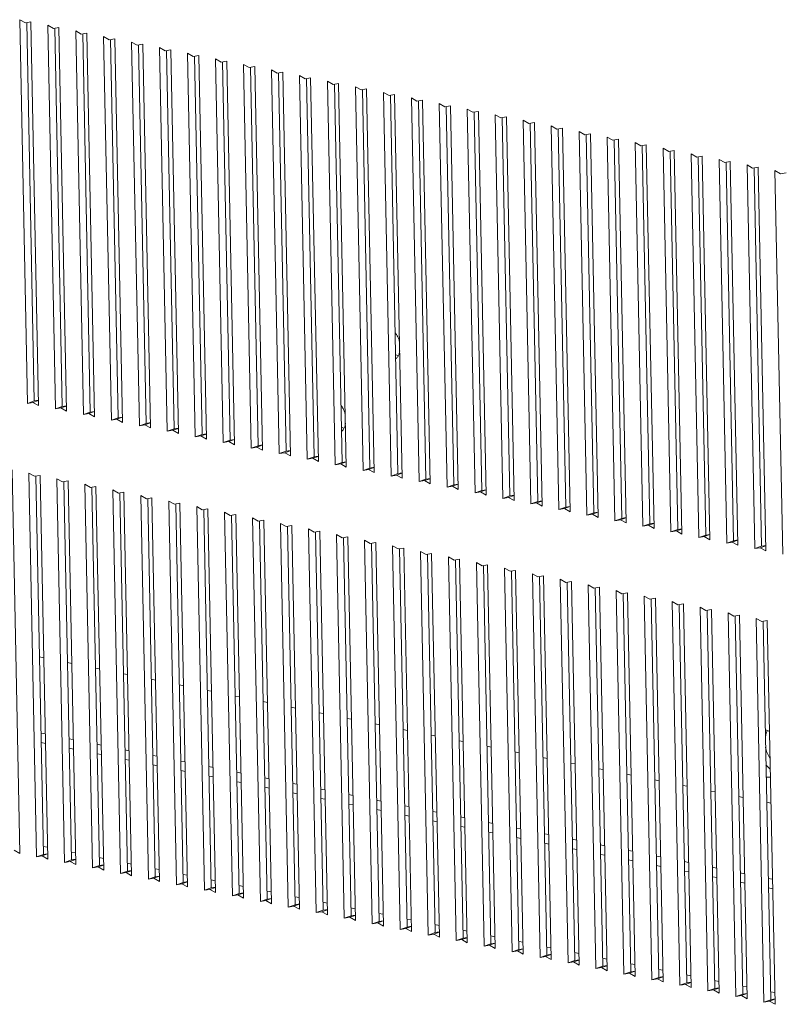
# Model space of a CAD drawing. Units: millimetres. Extents: x 2496.6 to 2526, y 609.7 to 629.5.
# Drawn here: x 2497.3 to 2497.4, y 622.6 to 622.6 of the extents above; entities that cross this region are included whole.
import ezdxf

# ---------------------------------------------------------------- set-up
doc = ezdxf.new("R2010")
doc.units = ezdxf.units.MM
doc.layers.add('AMARILLA', color=250, linetype='Continuous')

msp = doc.modelspace()

# ---------------------------------------------------------------- linework, layer by layer
at = {"layer": 'AMARILLA', "linetype": 'Continuous', "lineweight": 0}
for p, q in [((2497.327545, 622.614151), (2497.326954, 622.6436)), ((2497.328241, 622.643343), (2497.328833, 622.613894)), ((2497.328674, 622.643097), (2497.328241, 622.643343)), ((2497.3291, 622.643171), (2497.328674, 622.643097)), ((2497.329362, 622.614075), (2497.328778, 622.643115)), ((2497.329691, 622.613722), (2497.3291, 622.643171)), ((2497.330388, 622.642914), (2497.330979, 622.613465)), ((2497.33082, 622.642668), (2497.330388, 622.642914)), ((2497.331246, 622.642742), (2497.33082, 622.642668)), ((2497.331508, 622.613646), (2497.330925, 622.642686)), ((2497.331838, 622.613294), (2497.331246, 622.642742)), ((2497.332534, 622.642485), (2497.333125, 622.613036)), ((2497.332966, 622.642239), (2497.332534, 622.642485)), ((2497.333393, 622.642313), (2497.332966, 622.642239)), ((2497.333654, 622.613217), (2497.333071, 622.642257)), ((2497.333984, 622.612865), (2497.333393, 622.642313)), ((2497.33468, 622.642056), (2497.335272, 622.612607)), ((2497.335113, 622.64181), (2497.33468, 622.642056)), ((2497.335539, 622.641885), (2497.335113, 622.64181)), ((2497.33613, 622.612436), (2497.335539, 622.641885)), ((2497.3358, 622.612788), (2497.335217, 622.641828)), ((2497.336827, 622.641627), (2497.337418, 622.612178)), ((2497.337259, 622.641381), (2497.336827, 622.641627)), ((2497.337685, 622.641456), (2497.337259, 622.641381)), ((2497.337947, 622.612359), (2497.337364, 622.641399)), ((2497.338276, 622.612007), (2497.337685, 622.641456)), ((2497.338973, 622.641198), (2497.339564, 622.611749)), ((2497.339405, 622.640952), (2497.338973, 622.641198)), ((2497.339831, 622.641027), (2497.339405, 622.640952)), ((2497.340093, 622.611931), (2497.33951, 622.64097)), ((2497.340423, 622.611578), (2497.339831, 622.641027)), ((2497.341119, 622.640769), (2497.34171, 622.61132)), ((2497.341552, 622.640523), (2497.341119, 622.640769)), ((2497.341978, 622.640598), (2497.341552, 622.640523)), ((2497.342239, 622.611502), (2497.341656, 622.640541)), ((2497.342569, 622.611149), (2497.341978, 622.640598)), ((2497.343265, 622.64034), (2497.343857, 622.610891)), ((2497.343698, 622.640094), (2497.343265, 622.64034)), ((2497.344124, 622.640169), (2497.343698, 622.640094)), ((2497.344386, 622.611073), (2497.343802, 622.640112)), ((2497.344715, 622.61072), (2497.344124, 622.640169)), ((2497.345412, 622.639911), (2497.346003, 622.610462)), ((2497.345844, 622.639665), (2497.345412, 622.639911)), ((2497.34627, 622.63974), (2497.345844, 622.639665)), ((2497.346532, 622.610644), (2497.345949, 622.639683)), ((2497.346862, 622.610291), (2497.34627, 622.63974)), ((2497.347558, 622.639482), (2497.348149, 622.610034)), ((2497.34799, 622.639236), (2497.347558, 622.639482)), ((2497.348416, 622.639311), (2497.34799, 622.639236)), ((2497.348678, 622.610215), (2497.348095, 622.639254)), ((2497.349008, 622.609862), (2497.348416, 622.639311)), ((2497.349704, 622.639053), (2497.350296, 622.609605)), ((2497.350137, 622.638807), (2497.349704, 622.639053)), ((2497.350563, 622.638882), (2497.350137, 622.638807)), ((2497.350824, 622.609786), (2497.350241, 622.638825)), ((2497.351154, 622.609433), (2497.350563, 622.638882)), ((2497.35185, 622.638625), (2497.352442, 622.609176)), ((2497.352283, 622.638378), (2497.35185, 622.638625)), ((2497.352709, 622.638453), (2497.352283, 622.638378)), ((2497.352971, 622.609357), (2497.352387, 622.638396)), ((2497.3533, 622.609004), (2497.352709, 622.638453)), ((2497.353997, 622.638196), (2497.354588, 622.608747)), ((2497.354429, 622.637949), (2497.353997, 622.638196)), ((2497.354855, 622.638024), (2497.354429, 622.637949)), ((2497.355117, 622.608928), (2497.354534, 622.637968)), ((2497.355447, 622.608575), (2497.354855, 622.638024)), ((2497.356143, 622.637767), (2497.356734, 622.608318)), ((2497.356575, 622.63752), (2497.356143, 622.637767)), ((2497.357001, 622.637595), (2497.356575, 622.63752)), ((2497.357263, 622.608499), (2497.35668, 622.637539)), ((2497.357593, 622.608146), (2497.357001, 622.637595)), ((2497.358289, 622.637338), (2497.358881, 622.607889)), ((2497.358722, 622.637091), (2497.358289, 622.637338)), ((2497.359148, 622.637166), (2497.358722, 622.637091)), ((2497.359409, 622.60807), (2497.358826, 622.63711)), ((2497.359739, 622.607717), (2497.359148, 622.637166)), ((2497.360435, 622.636909), (2497.361027, 622.60746)), ((2497.360868, 622.636662), (2497.360435, 622.636909)), ((2497.361294, 622.636737), (2497.360868, 622.636662)), ((2497.361556, 622.607641), (2497.360972, 622.636681)), ((2497.361885, 622.607288), (2497.361294, 622.636737)), ((2497.362582, 622.63648), (2497.363173, 622.607031)), ((2497.363014, 622.636233), (2497.362582, 622.63648)), ((2497.36344, 622.636308), (2497.363014, 622.636233)), ((2497.363702, 622.607212), (2497.363119, 622.636252)), ((2497.364032, 622.606859), (2497.36344, 622.636308)), ((2497.364728, 622.636051), (2497.365319, 622.606602)), ((2497.36516, 622.635804), (2497.364728, 622.636051)), ((2497.365587, 622.635879), (2497.36516, 622.635804)), ((2497.365848, 622.606783), (2497.365265, 622.635823)), ((2497.366178, 622.60643), (2497.365587, 622.635879)), ((2497.366874, 622.635622), (2497.367466, 622.606173)), ((2497.367307, 622.635375), (2497.366874, 622.635622)), ((2497.367733, 622.63545), (2497.367307, 622.635375)), ((2497.327537, 622.614543), (2497.327113, 622.614398)), ((2497.327113, 622.614398), (2497.327545, 622.614151)), ((2497.327537, 622.614561), (2497.327215, 622.614504)), ((2497.329362, 622.614075), (2497.328833, 622.613894)), ((2497.328833, 622.613894), (2497.329259, 622.613969)), ((2497.329684, 622.614114), (2497.329259, 622.613969)), ((2497.329259, 622.613969), (2497.329691, 622.613722)), ((2497.329683, 622.614132), (2497.329362, 622.614075)), ((2497.331508, 622.613646), (2497.330979, 622.613465)), ((2497.330979, 622.613465), (2497.331405, 622.61354)), ((2497.33183, 622.613685), (2497.331405, 622.61354)), ((2497.331405, 622.61354), (2497.331838, 622.613294)), ((2497.331829, 622.613703), (2497.331508, 622.613646)), ((2497.333654, 622.613217), (2497.333125, 622.613036)), ((2497.333976, 622.613256), (2497.333551, 622.613111)), ((2497.333976, 622.613274), (2497.333654, 622.613217)), ((2497.333125, 622.613036), (2497.333551, 622.613111)), ((2497.333551, 622.613111), (2497.333984, 622.612865)), ((2497.3358, 622.612788), (2497.335272, 622.612607)), ((2497.335272, 622.612607), (2497.335698, 622.612682)), ((2497.336122, 622.612828), (2497.335698, 622.612682)), ((2497.335698, 622.612682), (2497.33613, 622.612436)), ((2497.336122, 622.612845), (2497.3358, 622.612788)), ((2497.337947, 622.612359), (2497.337418, 622.612178)), ((2497.338269, 622.612399), (2497.337844, 622.612253)), ((2497.338268, 622.612416), (2497.337947, 622.612359)), ((2497.337418, 622.612178), (2497.337844, 622.612253)), ((2497.337844, 622.612253), (2497.338276, 622.612007)), ((2497.340093, 622.611931), (2497.339564, 622.611749)), ((2497.339564, 622.611749), (2497.33999, 622.611824)), ((2497.340415, 622.61197), (2497.33999, 622.611824)), ((2497.33999, 622.611824), (2497.340423, 622.611578)), ((2497.340414, 622.611987), (2497.340093, 622.611931)), ((2497.342239, 622.611502), (2497.34171, 622.61132)), ((2497.34171, 622.61132), (2497.342137, 622.611395)), ((2497.342561, 622.611541), (2497.342137, 622.611395)), ((2497.342137, 622.611395), (2497.342569, 622.611149)), ((2497.342561, 622.611558), (2497.342239, 622.611502)), ((2497.344386, 622.611073), (2497.343857, 622.610891)), ((2497.343857, 622.610891), (2497.344283, 622.610966)), ((2497.344707, 622.611112), (2497.344283, 622.610966)), ((2497.344283, 622.610966), (2497.344715, 622.61072)), ((2497.344707, 622.611129), (2497.344386, 622.611073)), ((2497.346532, 622.610644), (2497.346003, 622.610462)), ((2497.346003, 622.610462), (2497.346429, 622.610537)), ((2497.346854, 622.610683), (2497.346429, 622.610537)), ((2497.346429, 622.610537), (2497.346862, 622.610291)), ((2497.346853, 622.6107), (2497.346532, 622.610644)), ((2497.348678, 622.610215), (2497.348149, 622.610034)), ((2497.348149, 622.610034), (2497.348575, 622.610108)), ((2497.349, 622.610254), (2497.348575, 622.610108)), ((2497.348575, 622.610108), (2497.349008, 622.609862)), ((2497.349, 622.610271), (2497.348678, 622.610215)), ((2497.350824, 622.609786), (2497.350296, 622.609605)), ((2497.350296, 622.609605), (2497.350722, 622.609679)), ((2497.351146, 622.609825), (2497.350722, 622.609679)), ((2497.350722, 622.609679), (2497.351154, 622.609433)), ((2497.351146, 622.609842), (2497.350824, 622.609786)), ((2497.352971, 622.609357), (2497.352442, 622.609176)), ((2497.353292, 622.609396), (2497.352868, 622.60925)), ((2497.353292, 622.609413), (2497.352971, 622.609357)), ((2497.326794, 622.608969), (2497.327386, 622.57952)), ((2497.327653, 622.608797), (2497.327227, 622.608722)), ((2497.327914, 622.579701), (2497.327331, 622.608741)), ((2497.328244, 622.579348), (2497.327653, 622.608797)), ((2497.352442, 622.609176), (2497.352868, 622.60925)), ((2497.352868, 622.60925), (2497.3533, 622.609004)), ((2497.355117, 622.608928), (2497.354588, 622.608747)), ((2497.354588, 622.608747), (2497.355014, 622.608822)), ((2497.355439, 622.608967), (2497.355014, 622.608822)), ((2497.355014, 622.608822), (2497.355447, 622.608575)), ((2497.355438, 622.608984), (2497.355117, 622.608928)), ((2497.32894, 622.60854), (2497.329532, 622.579091)), ((2497.329373, 622.608293), (2497.32894, 622.60854)), ((2497.329799, 622.608368), (2497.329373, 622.608293)), ((2497.330061, 622.579272), (2497.329477, 622.608312)), ((2497.33039, 622.578919), (2497.329799, 622.608368)), ((2497.331519, 622.607864), (2497.331087, 622.608111)), ((2497.331087, 622.608111), (2497.331678, 622.578662)), ((2497.331945, 622.607939), (2497.331519, 622.607864)), ((2497.332207, 622.578843), (2497.331624, 622.607883)), ((2497.332537, 622.57849), (2497.331945, 622.607939)), ((2497.357263, 622.608499), (2497.356734, 622.608318)), ((2497.356734, 622.608318), (2497.35716, 622.608393)), ((2497.357585, 622.608538), (2497.35716, 622.608393)), ((2497.35716, 622.608393), (2497.357593, 622.608146)), ((2497.357585, 622.608555), (2497.357263, 622.608499)), ((2497.359409, 622.60807), (2497.358881, 622.607889)), ((2497.358881, 622.607889), (2497.359307, 622.607964)), ((2497.359731, 622.608109), (2497.359307, 622.607964)), ((2497.359307, 622.607964), (2497.359739, 622.607717)), ((2497.359731, 622.608126), (2497.359409, 622.60807)), ((2497.333233, 622.607682), (2497.333824, 622.578233)), ((2497.333665, 622.607435), (2497.333233, 622.607682)), ((2497.334091, 622.60751), (2497.333665, 622.607435)), ((2497.334353, 622.578414), (2497.33377, 622.607454)), ((2497.334683, 622.578061), (2497.334091, 622.60751)), ((2497.335379, 622.607253), (2497.335971, 622.577804)), ((2497.335812, 622.607006), (2497.335379, 622.607253)), ((2497.336238, 622.607081), (2497.335812, 622.607006)), ((2497.336829, 622.577632), (2497.336238, 622.607081)), ((2497.361556, 622.607641), (2497.361027, 622.60746)), ((2497.361027, 622.60746), (2497.361453, 622.607535)), ((2497.361878, 622.60768), (2497.361453, 622.607535)), ((2497.361453, 622.607535), (2497.361885, 622.607288)), ((2497.361877, 622.607698), (2497.361556, 622.607641)), ((2497.363702, 622.607212), (2497.363173, 622.607031)), ((2497.363173, 622.607031), (2497.363599, 622.607106)), ((2497.364024, 622.607251), (2497.363599, 622.607106)), ((2497.363599, 622.607106), (2497.364032, 622.606859)), ((2497.364023, 622.607269), (2497.363702, 622.607212)), ((2497.336499, 622.577985), (2497.335916, 622.607025)), ((2497.337525, 622.606824), (2497.338117, 622.577375)), ((2497.337958, 622.606577), (2497.337525, 622.606824)), ((2497.338384, 622.606652), (2497.337958, 622.606577)), ((2497.338646, 622.577556), (2497.338062, 622.606596)), ((2497.338975, 622.577203), (2497.338384, 622.606652)), ((2497.339672, 622.606395), (2497.340263, 622.576946)), ((2497.340104, 622.606149), (2497.339672, 622.606395)), ((2497.365848, 622.606783), (2497.365319, 622.606602)), ((2497.365319, 622.606602), (2497.365745, 622.606677)), ((2497.36617, 622.606822), (2497.365745, 622.606677)), ((2497.365745, 622.606677), (2497.366178, 622.60643)), ((2497.36617, 622.60684), (2497.365848, 622.606783)), ((2497.34053, 622.606223), (2497.340104, 622.606149)), ((2497.340792, 622.577127), (2497.340209, 622.606167)), ((2497.341122, 622.576774), (2497.34053, 622.606223)), ((2497.341818, 622.605966), (2497.342409, 622.576517)), ((2497.34225, 622.60572), (2497.341818, 622.605966)), ((2497.342677, 622.605794), (2497.34225, 622.60572)), ((2497.342938, 622.576698), (2497.342355, 622.605738)), ((2497.343268, 622.576346), (2497.342677, 622.605794)), ((2497.343964, 622.605537), (2497.344556, 622.576088)), ((2497.344397, 622.605291), (2497.343964, 622.605537)), ((2497.344823, 622.605365), (2497.344397, 622.605291)), ((2497.345084, 622.576269), (2497.344501, 622.605309)), ((2497.345414, 622.575917), (2497.344823, 622.605365)), ((2497.346111, 622.605108), (2497.346702, 622.575659)), ((2497.346543, 622.604862), (2497.346111, 622.605108)), ((2497.346969, 622.604937), (2497.346543, 622.604862)), ((2497.347231, 622.57584), (2497.346648, 622.60488)), ((2497.34756, 622.575488), (2497.346969, 622.604937)), ((2497.348257, 622.604679), (2497.348848, 622.57523)), ((2497.348689, 622.604433), (2497.348257, 622.604679)), ((2497.349115, 622.604508), (2497.348689, 622.604433)), ((2497.349377, 622.575411), (2497.348794, 622.604451)), ((2497.349707, 622.575059), (2497.349115, 622.604508)), ((2497.350403, 622.60425), (2497.350994, 622.574801)), ((2497.350836, 622.604004), (2497.350403, 622.60425)), ((2497.351262, 622.604079), (2497.350836, 622.604004)), ((2497.351853, 622.57463), (2497.351262, 622.604079)), ((2497.351523, 622.574983), (2497.35094, 622.604022)), ((2497.352549, 622.603821), (2497.353141, 622.574372)), ((2497.352982, 622.603575), (2497.352549, 622.603821)), ((2497.353408, 622.60365), (2497.352982, 622.603575)), ((2497.35367, 622.574554), (2497.353086, 622.603593)), ((2497.353999, 622.574201), (2497.353408, 622.60365)), ((2497.354696, 622.603392), (2497.355287, 622.573943)), ((2497.355128, 622.603146), (2497.354696, 622.603392)), ((2497.355554, 622.603221), (2497.355128, 622.603146)), ((2497.355816, 622.574125), (2497.355233, 622.603164)), ((2497.356146, 622.573772), (2497.355554, 622.603221)), ((2497.356842, 622.602963), (2497.357433, 622.573514)), ((2497.357274, 622.602717), (2497.356842, 622.602963)), ((2497.3577, 622.602792), (2497.357274, 622.602717)), ((2497.357962, 622.573696), (2497.357379, 622.602735)), ((2497.358292, 622.573343), (2497.3577, 622.602792)), ((2497.358988, 622.602534), (2497.35958, 622.573086)), ((2497.359421, 622.602288), (2497.358988, 622.602534)), ((2497.359847, 622.602363), (2497.359421, 622.602288)), ((2497.360108, 622.573267), (2497.359525, 622.602306)), ((2497.360438, 622.572914), (2497.359847, 622.602363)), ((2497.361134, 622.602105), (2497.361726, 622.572657)), ((2497.361567, 622.601859), (2497.361134, 622.602105)), ((2497.361993, 622.601934), (2497.361567, 622.601859)), ((2497.362255, 622.572838), (2497.361671, 622.601877)), ((2497.362584, 622.572485), (2497.361993, 622.601934)), ((2497.363281, 622.601677), (2497.363872, 622.572228)), ((2497.363713, 622.60143), (2497.363281, 622.601677)), ((2497.364139, 622.601505), (2497.363713, 622.60143)), ((2497.364401, 622.572409), (2497.363818, 622.601449)), ((2497.364731, 622.572056), (2497.364139, 622.601505)), ((2497.365427, 622.601248), (2497.366018, 622.571799)), ((2497.365859, 622.601001), (2497.365427, 622.601248)), ((2497.366285, 622.601076), (2497.365859, 622.601001)), ((2497.366877, 622.571627), (2497.366285, 622.601076)), ((2497.366547, 622.57198), (2497.365964, 622.60102)), ((2497.366188, 622.592458), (2497.366142, 622.592142)), ((2497.366297, 622.592647), (2497.366188, 622.592458)), ((2497.366158, 622.591361), (2497.366217, 622.591024)), ((2497.366217, 622.591024), (2497.366499, 622.590462)), ((2497.366185, 622.590008), (2497.366514, 622.589673)), ((2497.328051, 622.588946), (2497.327727, 622.589011)), ((2497.328066, 622.588219), (2497.327742, 622.588284)), ((2497.330198, 622.588517), (2497.329874, 622.588582)), ((2497.330212, 622.58779), (2497.329888, 622.587855)), ((2497.332344, 622.588088), (2497.33202, 622.588153)), ((2497.332358, 622.587361), (2497.332034, 622.587426)), ((2497.33449, 622.58766), (2497.334166, 622.587724)), ((2497.334505, 622.586932), (2497.334181, 622.586997)), ((2497.336636, 622.587231), (2497.336312, 622.587295)), ((2497.338783, 622.586802), (2497.338459, 622.586866)), ((2497.336651, 622.586503), (2497.336327, 622.586568)), ((2497.338797, 622.586074), (2497.338473, 622.586139)), ((2497.340929, 622.586373), (2497.340605, 622.586437)), ((2497.343075, 622.585944), (2497.342751, 622.586009)), ((2497.340943, 622.585645), (2497.34062, 622.58571)), ((2497.34309, 622.585216), (2497.342766, 622.585281)), ((2497.345221, 622.585515), (2497.344897, 622.58558)), ((2497.347368, 622.585086), (2497.347044, 622.585151)), ((2497.345236, 622.584787), (2497.344912, 622.584852)), ((2497.347382, 622.584358), (2497.347058, 622.584423)), ((2497.349514, 622.584657), (2497.34919, 622.584722)), ((2497.349529, 622.583929), (2497.349205, 622.583994)), ((2497.35166, 622.584228), (2497.351336, 622.584293)), ((2497.353806, 622.583799), (2497.353483, 622.583864)), ((2497.351675, 622.583501), (2497.351351, 622.583565)), ((2497.353821, 622.583072), (2497.353497, 622.583136)), ((2497.355953, 622.58337), (2497.355629, 622.583435)), ((2497.358099, 622.582941), (2497.357775, 622.583006)), ((2497.355967, 622.582643), (2497.355643, 622.582707)), ((2497.358114, 622.582214), (2497.35779, 622.582278)), ((2497.360245, 622.582512), (2497.359921, 622.582577)), ((2497.362392, 622.582083), (2497.362068, 622.582148)), ((2497.36026, 622.581785), (2497.359936, 622.581849)), ((2497.362406, 622.581356), (2497.362082, 622.581421)), ((2497.364538, 622.581654), (2497.364214, 622.581719)), ((2497.364552, 622.580927), (2497.364228, 622.580992)), ((2497.366684, 622.581225), (2497.36636, 622.58129)), ((2497.327902, 622.580315), (2497.328226, 622.58025)), ((2497.330048, 622.579886), (2497.330372, 622.579821)), ((2497.366699, 622.580498), (2497.366375, 622.580563)), ((2497.327914, 622.579701), (2497.327386, 622.57952)), ((2497.327386, 622.57952), (2497.327812, 622.579595)), ((2497.328236, 622.57974), (2497.327812, 622.579595)), ((2497.327812, 622.579595), (2497.328244, 622.579348)), ((2497.328236, 622.579757), (2497.327914, 622.579701)), ((2497.330061, 622.579272), (2497.329532, 622.579091)), ((2497.329532, 622.579091), (2497.329958, 622.579166)), ((2497.330382, 622.579311), (2497.329958, 622.579166)), ((2497.329958, 622.579166), (2497.33039, 622.578919)), ((2497.330382, 622.579328), (2497.330061, 622.579272)), ((2497.332195, 622.579457), (2497.332518, 622.579392)), ((2497.332207, 622.578843), (2497.331678, 622.578662)), ((2497.331678, 622.578662), (2497.332104, 622.578737)), ((2497.332529, 622.578882), (2497.332104, 622.578737)), ((2497.332104, 622.578737), (2497.332537, 622.57849)), ((2497.332528, 622.5789), (2497.332207, 622.578843)), ((2497.334353, 622.578414), (2497.333824, 622.578233)), ((2497.334675, 622.578453), (2497.33425, 622.578308)), ((2497.334341, 622.579028), (2497.334665, 622.578963)), ((2497.334675, 622.578471), (2497.334353, 622.578414)), ((2497.336487, 622.578599), (2497.336811, 622.578534)), ((2497.333824, 622.578233), (2497.33425, 622.578308)), ((2497.33425, 622.578308), (2497.334683, 622.578061)), ((2497.336499, 622.577985), (2497.335971, 622.577804)), ((2497.335971, 622.577804), (2497.336397, 622.577879)), ((2497.336821, 622.578024), (2497.336397, 622.577879)), ((2497.336397, 622.577879), (2497.336829, 622.577632)), ((2497.336821, 622.578042), (2497.336499, 622.577985)), ((2497.338968, 622.577595), (2497.338543, 622.57745)), ((2497.338633, 622.57817), (2497.338957, 622.578105)), ((2497.338967, 622.577613), (2497.338646, 622.577556)), ((2497.34078, 622.577741), (2497.341104, 622.577676)), ((2497.338646, 622.577556), (2497.338117, 622.577375)), ((2497.338117, 622.577375), (2497.338543, 622.57745)), ((2497.338543, 622.57745), (2497.338975, 622.577203)), ((2497.340792, 622.577127), (2497.340263, 622.576946)), ((2497.340263, 622.576946), (2497.340689, 622.577021)), ((2497.341114, 622.577166), (2497.340689, 622.577021)), ((2497.340689, 622.577021), (2497.341122, 622.576774)), ((2497.341113, 622.577184), (2497.340792, 622.577127)), ((2497.342926, 622.577312), (2497.34325, 622.577247)), ((2497.345072, 622.576883), (2497.345396, 622.576819)), ((2497.342938, 622.576698), (2497.342409, 622.576517)), ((2497.342409, 622.576517), (2497.342835, 622.576592)), ((2497.34326, 622.576737), (2497.342835, 622.576592)), ((2497.342835, 622.576592), (2497.343268, 622.576346)), ((2497.34326, 622.576755), (2497.342938, 622.576698)), ((2497.345084, 622.576269), (2497.344556, 622.576088)), ((2497.344556, 622.576088), (2497.344982, 622.576163)), ((2497.345406, 622.576308), (2497.344982, 622.576163)), ((2497.344982, 622.576163), (2497.345414, 622.575917)), ((2497.345406, 622.576326), (2497.345084, 622.576269)), ((2497.347218, 622.576454), (2497.347542, 622.57639)), ((2497.347231, 622.57584), (2497.346702, 622.575659)), ((2497.346702, 622.575659), (2497.347128, 622.575734)), ((2497.347553, 622.57588), (2497.347128, 622.575734)), ((2497.347128, 622.575734), (2497.34756, 622.575488)), ((2497.347552, 622.575897), (2497.347231, 622.57584)), ((2497.349377, 622.575411), (2497.348848, 622.57523)), ((2497.349699, 622.575451), (2497.349274, 622.575305)), ((2497.349365, 622.576025), (2497.349689, 622.575961)), ((2497.349699, 622.575468), (2497.349377, 622.575411)), ((2497.351511, 622.575596), (2497.351835, 622.575532)), ((2497.348848, 622.57523), (2497.349274, 622.575305)), ((2497.349274, 622.575305), (2497.349707, 622.575059)), ((2497.351523, 622.574983), (2497.350994, 622.574801)), ((2497.350994, 622.574801), (2497.351421, 622.574876)), ((2497.351845, 622.575022), (2497.351421, 622.574876)), ((2497.351421, 622.574876), (2497.351853, 622.57463)), ((2497.351845, 622.575039), (2497.351523, 622.574983)), ((2497.353991, 622.574593), (2497.353567, 622.574447)), ((2497.353657, 622.575167), (2497.353981, 622.575103)), ((2497.353991, 622.57461), (2497.35367, 622.574554)), ((2497.355803, 622.574739), (2497.356127, 622.574674)), ((2497.35367, 622.574554), (2497.353141, 622.574372)), ((2497.353141, 622.574372), (2497.353567, 622.574447)), ((2497.353567, 622.574447), (2497.353999, 622.574201)), ((2497.355816, 622.574125), (2497.355287, 622.573943)), ((2497.355287, 622.573943), (2497.355713, 622.574018)), ((2497.356138, 622.574164), (2497.355713, 622.574018)), ((2497.355713, 622.574018), (2497.356146, 622.573772)), ((2497.356137, 622.574181), (2497.355816, 622.574125)), ((2497.35795, 622.57431), (2497.358274, 622.574245)), ((2497.360096, 622.573881), (2497.36042, 622.573816)), ((2497.357962, 622.573696), (2497.357433, 622.573514)), ((2497.357433, 622.573514), (2497.357859, 622.573589)), ((2497.358284, 622.573735), (2497.357859, 622.573589)), ((2497.357859, 622.573589), (2497.358292, 622.573343)), ((2497.358284, 622.573752), (2497.357962, 622.573696)), ((2497.360108, 622.573267), (2497.35958, 622.573086)), ((2497.35958, 622.573086), (2497.360006, 622.57316)), ((2497.36043, 622.573306), (2497.360006, 622.57316)), ((2497.360006, 622.57316), (2497.360438, 622.572914)), ((2497.36043, 622.573323), (2497.360108, 622.573267)), ((2497.362242, 622.573452), (2497.362566, 622.573387)), ((2497.362255, 622.572838), (2497.361726, 622.572657)), ((2497.361726, 622.572657), (2497.362152, 622.572731)), ((2497.362576, 622.572877), (2497.362152, 622.572731)), ((2497.362152, 622.572731), (2497.362584, 622.572485)), ((2497.362576, 622.572894), (2497.362255, 622.572838)), ((2497.364401, 622.572409), (2497.363872, 622.572228)), ((2497.363872, 622.572228), (2497.364298, 622.572302)), ((2497.364723, 622.572448), (2497.364298, 622.572302)), ((2497.364298, 622.572302), (2497.364731, 622.572056)), ((2497.364389, 622.573023), (2497.364712, 622.572958)), ((2497.364722, 622.572465), (2497.364401, 622.572409)), ((2497.366535, 622.572594), (2497.366859, 622.572529)), ((2497.366547, 622.57198), (2497.366018, 622.571799)), ((2497.366018, 622.571799), (2497.366444, 622.571874)), ((2497.366869, 622.572019), (2497.366444, 622.571874)), ((2497.366444, 622.571874), (2497.366877, 622.571627)), ((2497.366869, 622.572036), (2497.366547, 622.57198))]:
    msp.add_line(p, q, dxfattribs=at)
for points in [[(2497.309358, 622.646957), (2497.308925, 622.647203)], [(2497.308925, 622.647203), (2497.309516, 622.617755)], [(2497.309784, 622.647032), (2497.309358, 622.646957)], [(2497.310045, 622.617936), (2497.309462, 622.646975)], [(2497.310375, 622.617583), (2497.309784, 622.647032)], [(2497.311504, 622.646528), (2497.311071, 622.646775)], [(2497.311071, 622.646775), (2497.311663, 622.617326)], [(2497.31193, 622.646603), (2497.311504, 622.646528)], [(2497.312192, 622.617507), (2497.311608, 622.646546)], [(2497.312521, 622.617154), (2497.31193, 622.646603)], [(2497.31365, 622.646099), (2497.313218, 622.646346)], [(2497.313218, 622.646346), (2497.313809, 622.616897)], [(2497.314076, 622.646174), (2497.31365, 622.646099)], [(2497.314338, 622.617078), (2497.313755, 622.646118)], [(2497.314668, 622.616725), (2497.314076, 622.646174)], [(2497.315796, 622.64567), (2497.315364, 622.645917)], [(2497.315364, 622.645917), (2497.315955, 622.616468)], [(2497.316222, 622.645745), (2497.315796, 622.64567)], [(2497.316484, 622.616649), (2497.315901, 622.645689)], [(2497.316814, 622.616296), (2497.316222, 622.645745)], [(2497.317943, 622.645241), (2497.31751, 622.645488)], [(2497.31751, 622.645488), (2497.318102, 622.616039)], [(2497.318369, 622.645316), (2497.317943, 622.645241)], [(2497.31863, 622.61622), (2497.318047, 622.64526)], [(2497.31896, 622.615867), (2497.318369, 622.645316)], [(2497.320089, 622.644812), (2497.319656, 622.645059)], [(2497.319656, 622.645059), (2497.320248, 622.61561)], [(2497.320515, 622.644887), (2497.320089, 622.644812)], [(2497.321106, 622.615438), (2497.320515, 622.644887)], [(2497.320777, 622.615791), (2497.320193, 622.644831)], [(2497.322235, 622.644383), (2497.321803, 622.64463)], [(2497.321803, 622.64463), (2497.322394, 622.615181)], [(2497.322661, 622.644458), (2497.322235, 622.644383)], [(2497.322923, 622.615362), (2497.32234, 622.644402)], [(2497.323253, 622.615009), (2497.322661, 622.644458)], [(2497.324381, 622.643954), (2497.323949, 622.644201)], [(2497.323949, 622.644201), (2497.32454, 622.614752)], [(2497.324807, 622.644029), (2497.324381, 622.643954)], [(2497.325069, 622.614933), (2497.324486, 622.643973)], [(2497.325399, 622.61458), (2497.324807, 622.644029)], [(2497.326528, 622.643525), (2497.326095, 622.643772)], [(2497.326095, 622.643772), (2497.326687, 622.614323)], [(2497.326954, 622.6436), (2497.326528, 622.643525)], [(2497.327215, 622.614504), (2497.326632, 622.643544)], [(2497.33779, 622.623099), (2497.33773, 622.62316)], [(2497.338068, 622.622408), (2497.338031, 622.622618)], [(2497.337763, 622.621493), (2497.337946, 622.621412)], [(2497.338051, 622.621594), (2497.33808, 622.621792)], [(2497.33777, 622.621169), (2497.337828, 622.621206)], [(2497.310045, 622.617936), (2497.309516, 622.617755)], [(2497.309516, 622.617755), (2497.309942, 622.617829)], [(2497.310367, 622.617975), (2497.309942, 622.617829)], [(2497.309942, 622.617829), (2497.310375, 622.617583)], [(2497.310367, 622.617992), (2497.310045, 622.617936)], [(2497.312192, 622.617507), (2497.311663, 622.617326)], [(2497.311663, 622.617326), (2497.312089, 622.6174)], [(2497.312513, 622.617546), (2497.312089, 622.6174)], [(2497.312089, 622.6174), (2497.312521, 622.617154)], [(2497.312513, 622.617563), (2497.312192, 622.617507)], [(2497.314338, 622.617078), (2497.313809, 622.616897)], [(2497.313809, 622.616897), (2497.314235, 622.616972)], [(2497.31466, 622.617117), (2497.314235, 622.616972)], [(2497.314235, 622.616972), (2497.314668, 622.616725)], [(2497.314659, 622.617134), (2497.314338, 622.617078)], [(2497.333626, 622.617532), (2497.333566, 622.617593)], [(2497.333904, 622.61684), (2497.333867, 622.617051)], [(2497.316484, 622.616649), (2497.315955, 622.616468)], [(2497.315955, 622.616468), (2497.316381, 622.616543)], [(2497.316806, 622.616688), (2497.316381, 622.616543)], [(2497.316381, 622.616543), (2497.316814, 622.616296)], [(2497.316806, 622.616705), (2497.316484, 622.616649)], [(2497.31863, 622.61622), (2497.318102, 622.616039)], [(2497.318952, 622.616259), (2497.318528, 622.616114)], [(2497.318952, 622.616276), (2497.31863, 622.61622)], [(2497.333888, 622.616027), (2497.333916, 622.616225)], [(2497.318102, 622.616039), (2497.318528, 622.616114)], [(2497.318528, 622.616114), (2497.31896, 622.615867)], [(2497.320777, 622.615791), (2497.320248, 622.61561)], [(2497.320248, 622.61561), (2497.320674, 622.615685)], [(2497.321098, 622.61583), (2497.320674, 622.615685)], [(2497.320674, 622.615685), (2497.321106, 622.615438)], [(2497.321098, 622.615848), (2497.320777, 622.615791)], [(2497.323245, 622.615401), (2497.32282, 622.615256)], [(2497.323244, 622.615419), (2497.322923, 622.615362)], [(2497.3336, 622.615926), (2497.333783, 622.615845)], [(2497.333606, 622.615602), (2497.333664, 622.615639)], [(2497.322923, 622.615362), (2497.322394, 622.615181)], [(2497.322394, 622.615181), (2497.32282, 622.615256)], [(2497.32282, 622.615256), (2497.323253, 622.615009)], [(2497.325069, 622.614933), (2497.32454, 622.614752)], [(2497.32454, 622.614752), (2497.324966, 622.614827)], [(2497.325391, 622.614972), (2497.324966, 622.614827)], [(2497.324966, 622.614827), (2497.325399, 622.61458)], [(2497.325391, 622.61499), (2497.325069, 622.614933)], [(2497.327215, 622.614504), (2497.326687, 622.614323)], [(2497.326687, 622.614323), (2497.327113, 622.614398)], [(2497.308928, 622.583209), (2497.308336, 622.612658)], [(2497.310056, 622.612154), (2497.309624, 622.6124)], [(2497.309624, 622.6124), (2497.310215, 622.582951)], [(2497.310483, 622.612229), (2497.310056, 622.612154)], [(2497.310744, 622.583132), (2497.310161, 622.612172)], [(2497.311074, 622.58278), (2497.310483, 622.612229)], [(2497.312203, 622.611725), (2497.31177, 622.611971)], [(2497.31177, 622.611971), (2497.312362, 622.582522)], [(2497.312629, 622.6118), (2497.312203, 622.611725)], [(2497.31289, 622.582704), (2497.312307, 622.611743)], [(2497.31322, 622.582351), (2497.312629, 622.6118)], [(2497.313917, 622.611542), (2497.314508, 622.582093)], [(2497.314349, 622.611296), (2497.313917, 622.611542)], [(2497.314775, 622.611371), (2497.314349, 622.611296)], [(2497.315037, 622.582275), (2497.314454, 622.611314)], [(2497.315366, 622.581922), (2497.314775, 622.611371)], [(2497.316495, 622.610867), (2497.316063, 622.611113)], [(2497.316063, 622.611113), (2497.316654, 622.581664)], [(2497.316921, 622.610942), (2497.316495, 622.610867)], [(2497.317183, 622.581846), (2497.3166, 622.610885)], [(2497.317513, 622.581493), (2497.316921, 622.610942)], [(2497.318642, 622.610438), (2497.318209, 622.610684)], [(2497.318209, 622.610684), (2497.3188, 622.581236)], [(2497.319068, 622.610513), (2497.318642, 622.610438)], [(2497.319329, 622.581417), (2497.318746, 622.610456)], [(2497.319659, 622.581064), (2497.319068, 622.610513)], [(2497.320788, 622.610009), (2497.320355, 622.610255)], [(2497.320355, 622.610255), (2497.320947, 622.580807)], [(2497.321214, 622.610084), (2497.320788, 622.610009)], [(2497.321476, 622.580988), (2497.320892, 622.610027)], [(2497.321805, 622.580635), (2497.321214, 622.610084)], [(2497.322934, 622.60958), (2497.322502, 622.609827)], [(2497.322502, 622.609827), (2497.323093, 622.580378)], [(2497.32336, 622.609655), (2497.322934, 622.60958)], [(2497.323622, 622.580559), (2497.323039, 622.609598)], [(2497.323952, 622.580206), (2497.32336, 622.609655)], [(2497.32508, 622.609151), (2497.324648, 622.609398)], [(2497.324648, 622.609398), (2497.325239, 622.579949)], [(2497.325506, 622.609226), (2497.32508, 622.609151)], [(2497.325768, 622.58013), (2497.325185, 622.60917)], [(2497.326098, 622.579777), (2497.325506, 622.609226)], [(2497.327227, 622.608722), (2497.326794, 622.608969)], [(2497.31044, 622.598292), (2497.310764, 622.598227)], [(2497.312586, 622.597863), (2497.31291, 622.597798)], [(2497.314732, 622.597434), (2497.315056, 622.597369)], [(2497.316879, 622.597005), (2497.317202, 622.59694)], [(2497.319025, 622.596576), (2497.319349, 622.596511)], [(2497.321171, 622.596147), (2497.321495, 622.596082)], [(2497.323317, 622.595718), (2497.323641, 622.595653)], [(2497.325464, 622.595289), (2497.325788, 622.595224)], [(2497.32761, 622.59486), (2497.327934, 622.594796)], [(2497.329756, 622.594431), (2497.33008, 622.594367)], [(2497.331902, 622.594002), (2497.332226, 622.593938)], [(2497.334049, 622.593573), (2497.334373, 622.593509)], [(2497.336195, 622.593144), (2497.336519, 622.59308)], [(2497.338341, 622.592716), (2497.338665, 622.592651)], [(2497.366456, 622.592576), (2497.366131, 622.592721)], [(2497.310881, 622.592378), (2497.310557, 622.592443)], [(2497.313027, 622.591949), (2497.312703, 622.592014)], [(2497.340487, 622.592287), (2497.340811, 622.592222)], [(2497.310896, 622.591651), (2497.310572, 622.591715)], [(2497.313042, 622.591222), (2497.312718, 622.591286)], [(2497.315174, 622.59152), (2497.31485, 622.591585)], [(2497.342634, 622.591858), (2497.342958, 622.591793)], [(2497.34478, 622.591429), (2497.345104, 622.591364)], [(2497.315188, 622.590793), (2497.314864, 622.590857)], [(2497.31732, 622.591091), (2497.316996, 622.591156)], [(2497.319466, 622.590662), (2497.319142, 622.590727)], [(2497.346926, 622.591), (2497.34725, 622.590935)], [(2497.349073, 622.590571), (2497.349396, 622.590506)], [(2497.317335, 622.590364), (2497.317011, 622.590428)], [(2497.319481, 622.589935), (2497.319157, 622.589999)], [(2497.321613, 622.590233), (2497.321289, 622.590298)], [(2497.323759, 622.589804), (2497.323435, 622.589869)], [(2497.351219, 622.590142), (2497.351543, 622.590077)], [(2497.353365, 622.589713), (2497.353689, 622.589648)], [(2497.366185, 622.590008), (2497.366514, 622.589673)], [(2497.321627, 622.589506), (2497.321303, 622.589571)], [(2497.323773, 622.589077), (2497.323449, 622.589142)], [(2497.325905, 622.589375), (2497.325581, 622.58944)], [(2497.355511, 622.589284), (2497.355835, 622.589219)], [(2497.366204, 622.589054), (2497.366527, 622.589069)], [(2497.32592, 622.588648), (2497.325596, 622.588713)], [(2497.357658, 622.588855), (2497.357982, 622.58879)], [(2497.359804, 622.588426), (2497.360128, 622.588361)], [(2497.36195, 622.587997), (2497.362274, 622.587932)], [(2497.364096, 622.587568), (2497.36442, 622.587503)], [(2497.366243, 622.587139), (2497.366567, 622.587075)], [(2497.310732, 622.583746), (2497.311056, 622.583682)], [(2497.308495, 622.583455), (2497.308928, 622.583209)], [(2497.310744, 622.583132), (2497.310215, 622.582951)], [(2497.310215, 622.582951), (2497.310641, 622.583026)], [(2497.311066, 622.583172), (2497.310641, 622.583026)], [(2497.310641, 622.583026), (2497.311074, 622.58278)], [(2497.311066, 622.583189), (2497.310744, 622.583132)], [(2497.312878, 622.583317), (2497.313202, 622.583253)], [(2497.315024, 622.582889), (2497.315348, 622.582824)], [(2497.31289, 622.582704), (2497.312362, 622.582522)], [(2497.312362, 622.582522), (2497.312788, 622.582597)], [(2497.313212, 622.582743), (2497.312788, 622.582597)], [(2497.312788, 622.582597), (2497.31322, 622.582351)], [(2497.313212, 622.58276), (2497.31289, 622.582704)], [(2497.315037, 622.582275), (2497.314508, 622.582093)], [(2497.314508, 622.582093), (2497.314934, 622.582168)], [(2497.315359, 622.582314), (2497.314934, 622.582168)], [(2497.314934, 622.582168), (2497.315366, 622.581922)], [(2497.315358, 622.582331), (2497.315037, 622.582275)], [(2497.317171, 622.58246), (2497.317495, 622.582395)], [(2497.317183, 622.581846), (2497.316654, 622.581664)], [(2497.316654, 622.581664), (2497.31708, 622.581739)], [(2497.317505, 622.581885), (2497.31708, 622.581739)], [(2497.31708, 622.581739), (2497.317513, 622.581493)], [(2497.317504, 622.581902), (2497.317183, 622.581846)], [(2497.319329, 622.581417), (2497.3188, 622.581236)], [(2497.319651, 622.581456), (2497.319227, 622.58131)], [(2497.319317, 622.582031), (2497.319641, 622.581966)], [(2497.319651, 622.581473), (2497.319329, 622.581417)], [(2497.321463, 622.581602), (2497.321787, 622.581537)], [(2497.3188, 622.581236), (2497.319227, 622.58131)], [(2497.319227, 622.58131), (2497.319659, 622.581064)], [(2497.321476, 622.580988), (2497.320947, 622.580807)], [(2497.320947, 622.580807), (2497.321373, 622.580881)], [(2497.321797, 622.581027), (2497.321373, 622.580881)], [(2497.321373, 622.580881), (2497.321805, 622.580635)], [(2497.321797, 622.581044), (2497.321476, 622.580988)], [(2497.323609, 622.581173), (2497.323933, 622.581108)], [(2497.323943, 622.580615), (2497.323622, 622.580559)], [(2497.325756, 622.580744), (2497.32608, 622.580679)], [(2497.323622, 622.580559), (2497.323093, 622.580378)], [(2497.323093, 622.580378), (2497.323519, 622.580452)], [(2497.323944, 622.580598), (2497.323519, 622.580452)], [(2497.323519, 622.580452), (2497.323952, 622.580206)], [(2497.325768, 622.58013), (2497.325239, 622.579949)], [(2497.325239, 622.579949), (2497.325665, 622.580024)], [(2497.32609, 622.580169), (2497.325665, 622.580024)], [(2497.325665, 622.580024), (2497.326098, 622.579777)], [(2497.32609, 622.580186), (2497.325768, 622.58013)]]:
    msp.add_lwpolyline(points, dxfattribs=at)
for points in [[(2497.338031, 622.622618), (2497.337927, 622.62287), (2497.33779, 622.623099)], [(2497.337828, 622.621206), (2497.337957, 622.621382), (2497.338051, 622.621594)], [(2497.333867, 622.617051), (2497.333764, 622.617302), (2497.333626, 622.617532)], [(2497.333664, 622.615639), (2497.333793, 622.615815), (2497.333888, 622.616027)]]:
    msp.add_spline(points, degree=3, dxfattribs=at)

doc.saveas('drawing.dxf')
